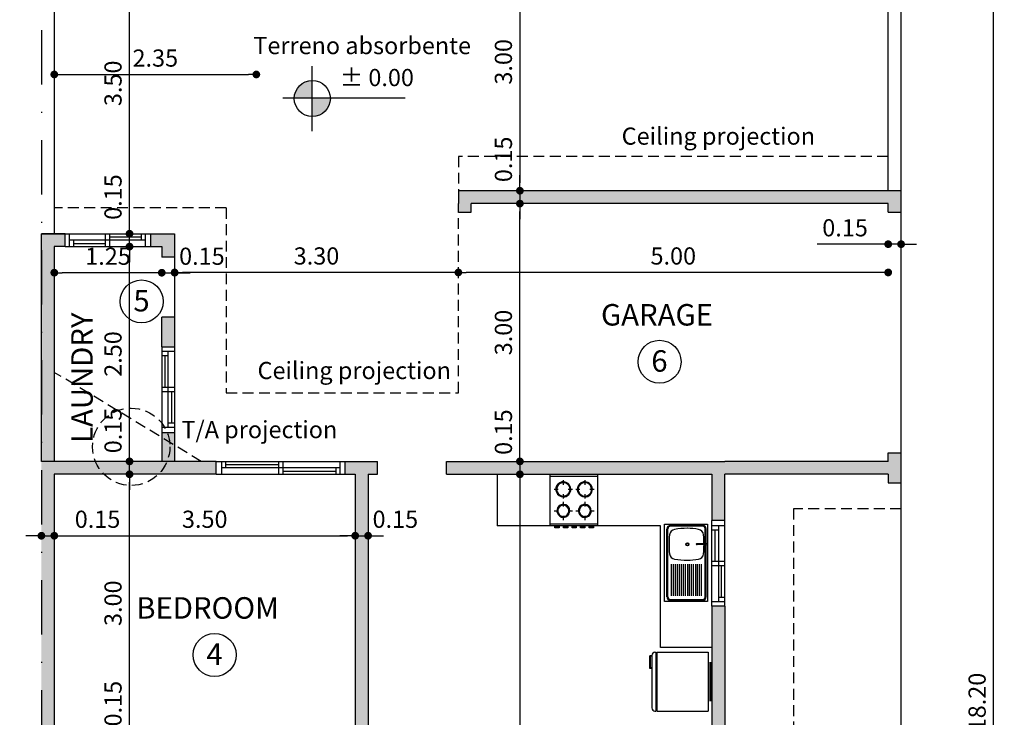
# Model space of a CAD drawing. Units: millimetres. Extents: x 0 to 1084, y 0 to 386.
# Drawn here: x 58 to 173, y 168 to 249 of the extents above; entities that cross this region are included whole.
import ezdxf

# ---------------------------------------------------------------- set-up
doc = ezdxf.new("R2010")
doc.units = ezdxf.units.MM
doc.linetypes.add('TRAZO_Y_PUNTO2', pattern=[12.7, 6.35, -3.175, 0, -3.175])
doc.linetypes.add('TRAZOS', pattern=[19.05, 12.7, -6.35])
doc.layers.get('0').update_dxf_attribs({"color": 8})
for name, color, linetype in [('a construir', 30, 'Continuous'), ('Cotas', 1, 'Continuous'), ('equipamiento', 1, 'Continuous'), ('Muros', 103, 'Continuous'), ('Textos', 7, 'Continuous'), ('Vanos', 11, 'Continuous')]:
    doc.layers.add(name, color=color, linetype=linetype)
doc.styles.add('MEDIDAS', font='micross.ttf', dxfattribs={"height": 2})
doc.styles.get("Standard").update_dxf_attribs({"font": 'arial.ttf'})
doc.dimstyles.new('cota 1-100', dxfattribs={"dimtxt": 2, "dimasz": 0.9, "dimexe": 1.25, "dimexo": 0.625, "dimtad": 1, "dimlfac": 0.1, "dimzin": 1, "dimdsep": 46, "dimtxsty": 'MEDIDAS', "dimblk": 'DOT', "dimcen": 2.5, "dimse1": 1, "dimse2": 1, "dimclrd": 256, "dimclrt": 140, "dimadec": 0, "dimazin": 0, "dimtfac": 1, "dimtmove": 0, "dimatfit": 3, "dimldrblk": 'DOT', "dimfxl": 1.25, "dimarcsym": 0})

# ---------------------------------------------------------------- blocks, each defined once
blk = doc.blocks.new('_Dot')
at = {"color": 0, "linetype": 'ByBlock', "lineweight": -2}
blk.add_line((-0.5, 0), (-1, 0), dxfattribs=at)
at = {"color": 0, "linetype": 'ByBlock', "const_width": 0.5}
blk.add_lwpolyline([(-0.25, 0, 1), (0.25, 0, 1)], format="xyb", close=True, dxfattribs=at)
blk = doc.blocks.new('*D91')
at = {"layer": 'Cotas', "color": 0, "lineweight": -2, "transparency": 16777216}
for p, q in [((161.51, 260.67), (172.89, 260.67)), ((161.51, 78.67), (172.89, 78.67))]:
    blk.add_line(p, q, dxfattribs=at)
at = {"layer": 'Cotas', "lineweight": -2, "transparency": 16777216}
blk.add_line((171.64, 80.47), (171.64, 258.87), dxfattribs=at)
at = {"layer": 'Defpoints', "color": 0, "transparency": 16777216}
for p in [(160.88, 260.67), (171.64, 260.67), (160.88, 78.67)]:
    blk.add_point(p, dxfattribs=at)
at = {"layer": 'Cotas', "lineweight": -2, "transparency": 16777216, "xscale": 1.8, "yscale": 1.8, "zscale": 1.8}
for p, rotation in [((171.64, 260.67), 90), ((171.64, 78.67), 270)]:
    blk.add_blockref('_Dot', p, dxfattribs=dict(at, rotation=rotation))
at = {"layer": 'Cotas', "color": 2, "transparency": 16777216, "insert": (169.98, 169.67), "char_height": 2, "attachment_point": 5, "rotation": 90, "style": 'MEDIDAS'}
blk.add_mtext('18.20', dxfattribs=at)
blk = doc.blocks.new('*D93')
at = {"layer": 'Cotas', "color": 0, "lineweight": -2, "transparency": 16777216}
for p, q in [((60.26, 260.67), (51.49, 260.67)), ((60.26, 48.67), (51.49, 48.67))]:
    blk.add_line(p, q, dxfattribs=at)
at = {"layer": 'Cotas', "lineweight": -2, "transparency": 16777216}
blk.add_line((52.74, 258.87), (52.74, 50.47), dxfattribs=at)
at = {"layer": 'Defpoints', "color": 0, "transparency": 16777216}
for p in [(60.88, 260.67), (52.74, 48.67), (60.88, 48.67)]:
    blk.add_point(p, dxfattribs=at)
at = {"layer": 'Cotas', "lineweight": -2, "transparency": 16777216, "xscale": 1.8, "yscale": 1.8, "zscale": 1.8}
for p, rotation in [((52.74, 260.67), 90), ((52.74, 48.67), 270)]:
    blk.add_blockref('_Dot', p, dxfattribs=dict(at, rotation=rotation))
at = {"layer": 'Cotas', "color": 2, "transparency": 16777216, "insert": (51.08, 154.67), "char_height": 2, "attachment_point": 5, "rotation": 90, "style": 'MEDIDAS'}
blk.add_mtext('21.20', dxfattribs=at)
blk = doc.blocks.new('*D100')
at = {"layer": 'Cotas', "lineweight": -2, "transparency": 16777216}
blk.add_line((63.28, 242.7), (84.98, 242.7), dxfattribs=at)
at = {"layer": 'Defpoints', "color": 0, "transparency": 16777216}
for p in [(62.38, 242.7), (85.88, 242.7), (85.88, 242.7)]:
    blk.add_point(p, dxfattribs=at)
at = {"layer": 'Cotas', "lineweight": -2, "transparency": 16777216, "xscale": 0.9, "yscale": 0.9, "zscale": 0.9, "rotation": 180}
blk.add_blockref('_Dot', (62.38, 242.7), dxfattribs=at)
at = {"layer": 'Cotas', "lineweight": -2, "transparency": 16777216, "xscale": 0.9, "yscale": 0.9, "zscale": 0.9}
blk.add_blockref('_Dot', (85.88, 242.7), dxfattribs=at)
at = {"layer": 'Cotas', "color": 140, "transparency": 16777216, "insert": (74.13, 244.35), "char_height": 2, "attachment_point": 5, "style": 'MEDIDAS'}
blk.add_mtext('2.35', dxfattribs=at)
blk = doc.blocks.new('*D49')
at = {"layer": 'Cotas', "lineweight": -2, "transparency": 16777216}
for p, q in [((59.98, 189.02), (59.08, 189.02)), ((60.88, 189.02), (62.38, 189.02)), ((63.28, 189.02), (70.63, 189.02))]:
    blk.add_line(p, q, dxfattribs=at)
at = {"layer": 'Defpoints', "color": 0, "transparency": 16777216}
for p in [(62.38, 189.02), (60.88, 172.7), (62.38, 172.7)]:
    blk.add_point(p, dxfattribs=at)
at = {"layer": 'Cotas', "lineweight": -2, "transparency": 16777216, "xscale": 0.9, "yscale": 0.9, "zscale": 0.9}
blk.add_blockref('_Dot', (60.88, 189.02), dxfattribs=at)
at = {"layer": 'Cotas', "lineweight": -2, "transparency": 16777216, "xscale": 0.9, "yscale": 0.9, "zscale": 0.9, "rotation": 180}
blk.add_blockref('_Dot', (62.38, 189.02), dxfattribs=at)
at = {"layer": 'Cotas', "color": 140, "transparency": 16777216, "insert": (67.41, 190.68), "char_height": 2, "attachment_point": 5, "style": 'MEDIDAS'}
blk.add_mtext('0.15', dxfattribs=at)
blk = doc.blocks.new('*D50')
at = {"layer": 'Cotas', "lineweight": -2, "transparency": 16777216}
blk.add_line((63.28, 189.02), (96.48, 189.02), dxfattribs=at)
at = {"layer": 'Defpoints', "color": 0, "transparency": 16777216}
for p in [(97.38, 189.02), (97.38, 189.02), (62.38, 172.7)]:
    blk.add_point(p, dxfattribs=at)
at = {"layer": 'Cotas', "lineweight": -2, "transparency": 16777216, "xscale": 0.9, "yscale": 0.9, "zscale": 0.9, "rotation": 180}
blk.add_blockref('_Dot', (62.38, 189.02), dxfattribs=at)
at = {"layer": 'Cotas', "lineweight": -2, "transparency": 16777216, "xscale": 0.9, "yscale": 0.9, "zscale": 0.9}
blk.add_blockref('_Dot', (97.38, 189.02), dxfattribs=at)
at = {"layer": 'Cotas', "color": 140, "transparency": 16777216, "insert": (79.88, 190.68), "char_height": 2, "attachment_point": 5, "style": 'MEDIDAS'}
blk.add_mtext('3.50', dxfattribs=at)
blk = doc.blocks.new('*D51')
at = {"layer": 'Cotas', "lineweight": -2, "transparency": 16777216}
for p, q in [((96.48, 189.02), (95.58, 189.02)), ((97.38, 189.02), (98.88, 189.02)), ((99.78, 189.02), (100.68, 189.02))]:
    blk.add_line(p, q, dxfattribs=at)
at = {"layer": 'Defpoints', "color": 0, "transparency": 16777216}
for p in [(97.38, 189.02), (98.88, 189.02), (98.88, 189.02)]:
    blk.add_point(p, dxfattribs=at)
at = {"layer": 'Cotas', "lineweight": -2, "transparency": 16777216, "xscale": 0.9, "yscale": 0.9, "zscale": 0.9}
blk.add_blockref('_Dot', (97.38, 189.02), dxfattribs=at)
at = {"layer": 'Cotas', "lineweight": -2, "transparency": 16777216, "xscale": 0.9, "yscale": 0.9, "zscale": 0.9, "rotation": 180}
blk.add_blockref('_Dot', (98.88, 189.02), dxfattribs=at)
at = {"layer": 'Cotas', "color": 140, "transparency": 16777216, "insert": (102.05, 190.68), "char_height": 2, "attachment_point": 5, "style": 'MEDIDAS'}
blk.add_mtext('0.15', dxfattribs=at)
blk = doc.blocks.new('*D52')
at = {"layer": 'Cotas', "lineweight": -2, "transparency": 16777216}
blk.add_line((116.54, 258.27), (116.54, 230.07), dxfattribs=at)
at = {"layer": 'Defpoints', "color": 0, "transparency": 16777216}
for p in [(113.52, 259.17), (116.54, 229.17), (116.54, 229.17)]:
    blk.add_point(p, dxfattribs=at)
at = {"layer": 'Cotas', "lineweight": -2, "transparency": 16777216, "xscale": 0.9, "yscale": 0.9, "zscale": 0.9}
for p, rotation in [((116.54, 259.17), 90), ((116.54, 229.17), 270)]:
    blk.add_blockref('_Dot', p, dxfattribs=dict(at, rotation=rotation))
at = {"layer": 'Cotas', "color": 140, "transparency": 16777216, "insert": (114.88, 244.17), "char_height": 2, "attachment_point": 5, "rotation": 90, "style": 'MEDIDAS'}
blk.add_mtext('3.00', dxfattribs=at)
blk = doc.blocks.new('*D53')
at = {"layer": 'Cotas', "lineweight": -2, "transparency": 16777216}
for p, q in [((116.54, 230.07), (116.54, 230.97)), ((116.54, 229.17), (116.54, 227.67)), ((116.54, 226.77), (116.54, 225.87))]:
    blk.add_line(p, q, dxfattribs=at)
at = {"layer": 'Defpoints', "color": 0, "transparency": 16777216}
for p in [(116.54, 229.17), (116.54, 227.67), (116.54, 227.67)]:
    blk.add_point(p, dxfattribs=at)
at = {"layer": 'Cotas', "lineweight": -2, "transparency": 16777216, "xscale": 0.9, "yscale": 0.9, "zscale": 0.9}
for p, rotation in [((116.54, 229.17), 270), ((116.54, 227.67), 90)]:
    blk.add_blockref('_Dot', p, dxfattribs=dict(at, rotation=rotation))
at = {"layer": 'Cotas', "color": 140, "transparency": 16777216, "insert": (114.88, 232.82), "char_height": 2, "attachment_point": 5, "rotation": 90, "style": 'MEDIDAS'}
blk.add_mtext('0.15', dxfattribs=at)
blk = doc.blocks.new('*D54')
at = {"layer": 'Cotas', "lineweight": -2, "transparency": 16777216}
for p, q in [((116.54, 198.57), (116.54, 199.47)), ((116.54, 197.67), (116.54, 196.17)), ((116.54, 195.27), (116.54, 194.37))]:
    blk.add_line(p, q, dxfattribs=at)
at = {"layer": 'Defpoints', "color": 0, "transparency": 16777216}
for p in [(116.54, 197.67), (116.54, 196.17), (116.54, 196.17)]:
    blk.add_point(p, dxfattribs=at)
at = {"layer": 'Cotas', "lineweight": -2, "transparency": 16777216, "xscale": 0.9, "yscale": 0.9, "zscale": 0.9}
for p, rotation in [((116.54, 197.67), 270), ((116.54, 196.17), 90)]:
    blk.add_blockref('_Dot', p, dxfattribs=dict(at, rotation=rotation))
at = {"layer": 'Cotas', "color": 140, "transparency": 16777216, "insert": (114.88, 201.08), "char_height": 2, "attachment_point": 5, "rotation": 90, "style": 'MEDIDAS'}
blk.add_mtext('0.15', dxfattribs=at)
blk = doc.blocks.new('*D55')
at = {"layer": 'Cotas', "lineweight": -2, "transparency": 16777216}
blk.add_line((116.54, 195.27), (116.54, 114.07), dxfattribs=at)
at = {"layer": 'Defpoints', "color": 0, "transparency": 16777216}
for p in [(116.54, 196.17), (116.54, 113.17), (116.54, 113.17)]:
    blk.add_point(p, dxfattribs=at)
at = {"layer": 'Cotas', "lineweight": -2, "transparency": 16777216, "xscale": 0.9, "yscale": 0.9, "zscale": 0.9}
for p, rotation in [((116.54, 196.17), 90), ((116.54, 113.17), 270)]:
    blk.add_blockref('_Dot', p, dxfattribs=dict(at, rotation=rotation))
at = {"layer": 'Cotas', "color": 140, "transparency": 16777216, "insert": (114.88, 154.67), "char_height": 2, "attachment_point": 5, "rotation": 90, "style": 'MEDIDAS'}
blk.add_mtext('8.30', dxfattribs=at)
blk = doc.blocks.new('*D62')
at = {"layer": 'Cotas', "lineweight": -2, "transparency": 16777216}
for p, q in [((71.13, 167.07), (71.13, 167.97)), ((71.13, 164.67), (71.13, 166.17)), ((71.13, 163.77), (71.13, 162.87))]:
    blk.add_line(p, q, dxfattribs=at)
at = {"layer": 'Defpoints', "color": 0, "transparency": 16777216}
for p in [(71.13, 166.17), (71.13, 166.17), (71.13, 164.67)]:
    blk.add_point(p, dxfattribs=at)
at = {"layer": 'Cotas', "lineweight": -2, "transparency": 16777216, "xscale": 0.9, "yscale": 0.9, "zscale": 0.9}
for p, rotation in [((71.13, 166.17), 270), ((71.13, 164.67), 90)]:
    blk.add_blockref('_Dot', p, dxfattribs=dict(at, rotation=rotation))
at = {"layer": 'Cotas', "color": 140, "transparency": 16777216, "insert": (69.47, 169.48), "char_height": 2, "attachment_point": 5, "rotation": 90, "style": 'MEDIDAS'}
blk.add_mtext('0.15', dxfattribs=at)
blk = doc.blocks.new('*D106')
at = {"layer": 'Cotas', "lineweight": -2, "transparency": 16777216}
for p, q in [((158.48, 222.95), (151.13, 222.95)), ((160.88, 222.95), (159.38, 222.95)), ((161.78, 222.95), (162.68, 222.95))]:
    blk.add_line(p, q, dxfattribs=at)
at = {"layer": 'Defpoints', "color": 0, "transparency": 16777216}
for p in [(159.38, 226.67), (160.88, 226.67), (159.38, 222.95)]:
    blk.add_point(p, dxfattribs=at)
at = {"layer": 'Cotas', "lineweight": -2, "transparency": 16777216, "xscale": 0.9, "yscale": 0.9, "zscale": 0.9}
blk.add_blockref('_Dot', (159.38, 222.95), dxfattribs=at)
at = {"layer": 'Cotas', "lineweight": -2, "transparency": 16777216, "xscale": 0.9, "yscale": 0.9, "zscale": 0.9, "rotation": 180}
blk.add_blockref('_Dot', (160.88, 222.95), dxfattribs=at)
at = {"layer": 'Cotas', "color": 140, "transparency": 16777216, "insert": (154.36, 224.6), "char_height": 2, "attachment_point": 5, "style": 'MEDIDAS'}
blk.add_mtext('0.15', dxfattribs=at)
blk = doc.blocks.new('*D63')
at = {"layer": 'Cotas', "lineweight": -2, "transparency": 16777216}
blk.add_line((158.48, 219.66), (110.28, 219.66), dxfattribs=at)
at = {"layer": 'Defpoints', "color": 0, "transparency": 16777216}
for p in [(109.38, 219.66), (109.38, 219.66), (159.38, 219.66)]:
    blk.add_point(p, dxfattribs=at)
at = {"layer": 'Cotas', "lineweight": -2, "transparency": 16777216, "xscale": 0.9, "yscale": 0.9, "zscale": 0.9, "rotation": 180}
blk.add_blockref('_Dot', (109.38, 219.66), dxfattribs=at)
at = {"layer": 'Cotas', "lineweight": -2, "transparency": 16777216, "xscale": 0.9, "yscale": 0.9, "zscale": 0.9}
blk.add_blockref('_Dot', (159.38, 219.66), dxfattribs=at)
at = {"layer": 'Cotas', "color": 140, "transparency": 16777216, "insert": (134.38, 221.32), "char_height": 2, "attachment_point": 5, "style": 'MEDIDAS'}
blk.add_mtext('5.00', dxfattribs=at)
blk = doc.blocks.new('*D64')
at = {"layer": 'Cotas', "lineweight": -2, "transparency": 16777216}
blk.add_line((108.48, 219.66), (77.28, 219.66), dxfattribs=at)
at = {"layer": 'Defpoints', "color": 0, "transparency": 16777216}
for p in [(76.38, 219.66), (76.38, 219.66), (109.38, 219.66)]:
    blk.add_point(p, dxfattribs=at)
at = {"layer": 'Cotas', "lineweight": -2, "transparency": 16777216, "xscale": 0.9, "yscale": 0.9, "zscale": 0.9, "rotation": 180}
blk.add_blockref('_Dot', (76.38, 219.66), dxfattribs=at)
at = {"layer": 'Cotas', "lineweight": -2, "transparency": 16777216, "xscale": 0.9, "yscale": 0.9, "zscale": 0.9}
blk.add_blockref('_Dot', (109.38, 219.66), dxfattribs=at)
at = {"layer": 'Cotas', "color": 140, "transparency": 16777216, "insert": (92.88, 221.32), "char_height": 2, "attachment_point": 5, "style": 'MEDIDAS'}
blk.add_mtext('3.30', dxfattribs=at)
blk = doc.blocks.new('A$C7AE8316D')
for p, q in [((2.21, 4.83), (0.53, 4.83)), ((2.21, 4.73), (0.53, 4.73)), ((2.27, 4.72), (2.27, 3.74)), ((2.37, 4.72), (2.37, 3.74)), ((8.47, 4.73), (2.43, 4.73)), ((8.47, 4.83), (2.44, 4.83)), ((0.14, 4.44), (0.14, 0.66)), ((0.24, 4.44), (0.24, 0.66)), ((4.64, 4.26), (8.34, 4.26)), ((4.64, 4.03), (8.34, 4.03)), ((4.64, 3.8), (8.34, 3.8)), ((4.64, 3.57), (8.34, 3.57)), ((8.76, 0.66), (8.76, 4.44)), ((8.86, 0.66), (8.86, 4.44)), ((4.64, 3.33), (8.34, 3.33)), ((4.64, 3.1), (8.34, 3.1)), ((4.64, 2.87), (8.34, 2.87)), ((4.64, 2.64), (8.34, 2.64)), ((4.64, 2.4), (8.34, 2.4)), ((4.64, 2.17), (8.34, 2.17)), ((4.64, 1.94), (8.34, 1.94)), ((4.64, 1.7), (8.34, 1.7)), ((4.64, 1.47), (8.34, 1.47)), ((4.64, 1.24), (8.34, 1.24)), ((8.47, 0.37), (0.53, 0.37)), ((8.47, 0.27), (0.53, 0.27)), ((4.64, 1.01), (8.34, 1.01)), ((4.64, 0.77), (8.34, 0.77))]:
    blk.add_line(p, q)
blk.add_lwpolyline([(0, 0), (0, 5), (9, 5), (9, 0)], close=True)
for radius in [0.183, 0.133]:
    blk.add_circle((2.34, 2.64), radius)
for centre, radius, start, end in [((0.53, 4.44), 0.386, 90, 180), ((0.53, 4.44), 0.29, 90, 180), ((2.34, -6.22), 10.8, 89.999, 95.9178), ((2.32, 4.78), 0.123, 294.1221, 245.824), ((2.32, 4.78), 0.0819, 307.8172, 232.1289), ((2.34, -6.22), 10.8, 84.0822, 90.001), ((8.47, 4.44), 0.386, 360, 90), ((8.47, 4.44), 0.29, 360, 90), ((7.72, 2.64), 7.24, 169.6188, 180), ((1.31, 3.81), 0.724, 97.23, 169.6188), ((2.32, 3.74), 0.0589, 148.6254, 31.3207), ((2.32, 3.74), 0.0503, 179.9731, 359.9731), ((3.36, 3.81), 0.724, 10.3812, 82.77), ((-3.05, 2.64), 7.24, 360, 10.3812), ((9.76, 2.63), 9.28, 179.9979, 189.1671), ((-5.09, 2.63), 9.28, 350.8329, 0.0021), ((1.31, 1.29), 0.724, 190.3812, 262.77), ((3.36, 1.29), 0.724, 277.23, 349.6188), ((0.53, 0.66), 0.386, 180, 270), ((0.53, 0.66), 0.29, 180, 270), ((2.34, 11.31), 10.8, 264.0822, 270.001), ((2.34, 11.31), 10.8, 269.999, 275.9178), ((8.47, 0.66), 0.29, 270, 360), ((8.47, 0.66), 0.386, 270, 360)]:
    blk.add_arc(centre, radius, start, end)
blk = doc.blocks.new('COC-1H')
for p, q in [((0.425, -0.183), (-0.125, -0.183)), ((0.026, -0.225), (0.026, -0.281)), ((0.276, -0.225), (0.276, -0.281)), ((-0.078, -0.331), (-0.033, -0.331)), ((0.085, -0.331), (0.134, -0.331)), ((0.172, -0.331), (0.217, -0.331)), ((0.335, -0.331), (0.384, -0.331)), ((0.026, -0.389), (0.026, -0.441)), ((0.276, -0.389), (0.276, -0.441)), ((0.026, -0.477), (0.026, -0.533)), ((0.276, -0.477), (0.276, -0.533)), ((-0.078, -0.583), (-0.033, -0.583)), ((0.026, -0.64), (0.026, -0.692)), ((0.085, -0.583), (0.134, -0.583)), ((0.172, -0.583), (0.217, -0.583)), ((0.276, -0.64), (0.276, -0.692)), ((0.335, -0.583), (0.384, -0.583)), ((-0.125, -0.733), (0.425, -0.733))]:
    blk.add_line(p, q)
for points in [[(-0.122, -0.758, -0.414214), (-0.125, -0.755), (-0.125, -0.733), (-0.125, -0.173), (-0.125, -0.158), (0.425, -0.158), (0.425, -0.758)], [(0.027, -0.421, 0.414214), (0.115, -0.333, 2.414214)], [(0.277, -0.421, 0.414214), (0.365, -0.333, 2.414214)], [(0.027, -0.658, 0.414214), (0.102, -0.583, 2.414214)], [(0.277, -0.658, 0.414214), (0.352, -0.583, 2.414214)]]:
    blk.add_lwpolyline(points, format="xyb", close=True)
for points in [[(0.027, -0.411, 0.414214), (0.105, -0.333, 2.414214), (0.027, -0.411, 2.414214)], [(0.277, -0.411, 0.414214), (0.355, -0.333, 2.414214), (0.277, -0.411, 2.414214)], [(0.027, -0.648, 0.414214), (0.092, -0.583, 2.414214), (0.027, -0.648, 2.414214)], [(0.277, -0.648, 0.414214), (0.342, -0.583, 2.414214), (0.277, -0.648, 2.414214)]]:
    blk.add_lwpolyline(points, format="xyb")
for points in [[(-0.072, -0.761), (-0.022, -0.761), (-0.022, -0.781), (-0.072, -0.781)], [(0.028, -0.761), (0.078, -0.761), (0.078, -0.781), (0.028, -0.781)], [(0.128, -0.761), (0.178, -0.761), (0.178, -0.781), (0.128, -0.781)], [(0.228, -0.761), (0.278, -0.761), (0.278, -0.781), (0.228, -0.781)], [(0.328, -0.761), (0.378, -0.761), (0.378, -0.781), (0.328, -0.781)]]:
    blk.add_lwpolyline(points, close=True)
blk = doc.blocks.new('A$C48F92C84')
at = {"linetype": 'Continuous', "rotation": 90}
blk.add_blockref('COC-1H', (-0.158, 0.125), dxfattribs=at)
blk = doc.blocks.new('A$C04C93228')
at = {"xscale": 10, "yscale": 10, "zscale": 10}
blk.add_blockref('A$C48F92C84', (0, 0), dxfattribs=at)
blk = doc.blocks.new('A$C07B46E8E')
for p, q in [((1.14, 7.09), (5.67, 7.09)), ((1.14, 6.98), (5.67, 6.98)), ((0, 0.82), (0, 6.79)), ((0, 6.79), (6.83, 6.79)), ((6.83, 0.82), (6.83, 6.79)), ((0, 0.82), (6.83, 0.82)), ((0, 0.7), (6.83, 0.7)), ((0, 0.61), (0, 0.7)), ((0.07, 0.7), (0.07, 0.82)), ((0.36, 0.25), (6.47, 0.25)), ((0.39, 0.25), (0.39, 0)), ((0.46, 0.25), (0.46, 0.07)), ((0.46, 0.07), (1.81, 0.07)), ((1.81, 0.25), (1.81, 0.07)), ((1.87, 0.25), (1.87, 0)), ((6.76, 0.7), (6.76, 0.82)), ((6.83, 0.61), (6.83, 0.7)), ((1.87, 0), (0.39, 0))]:
    blk.add_line(p, q)
for centre, start, end in [((0.36, 0.61), 180, 270), ((6.47, 0.61), 270, 0)]:
    blk.add_arc(centre, 0.359, start, end)
blk = doc.blocks.new('NIVEL 1')
at = {"layer": 'Cotas', "ltscale": 0.07}
blk.add_hatch(color=2, dxfattribs=at).paths.add_polyline_path([(0, 2.04, 0.406112), (-2.1, 0), (0, 0)])
at = {"layer": 'Cotas', "linetype": 'Continuous', "ltscale": 0.3}
blk.add_hatch(color=2, dxfattribs=at).paths.add_polyline_path([(0, 0), (0, -2.16, 0.414214), (2.1, -0.06, 0.006935), (2.1, 0)])
at = {"layer": 'Cotas', "color": 1, "ltscale": 0.07}
for p, q in [((0, -3.86), (0, 3.69)), ((-3.41, 0), (10.79, 0))]:
    blk.add_line(p, q, dxfattribs=at)
blk.add_circle((0, -0.06), 2.1, dxfattribs=at)
at = {"layer": 'Cotas', "color": 4, "ltscale": 0.07, "char_height": 2, "attachment_point": 1, "style": 'MEDIDAS'}
for s, insert, width in [('Terreno absorbente', (-6.86, 7.1), 44.0131), ('± 0.00', (3.18, 3.38), 16.1434)]:
    blk.add_mtext(s, dxfattribs=dict(at, insert=insert, width=width))
blk = doc.blocks.new('*D65')
at = {"layer": 'Cotas', "lineweight": -2, "transparency": 16777216}
blk.add_line((73.98, 219.63), (63.28, 219.63), dxfattribs=at)
at = {"layer": 'Defpoints', "color": 0, "transparency": 16777216}
for p in [(62.38, 220.76), (74.88, 220.76), (62.38, 219.63)]:
    blk.add_point(p, dxfattribs=at)
at = {"layer": 'Cotas', "lineweight": -2, "transparency": 16777216, "xscale": 0.9, "yscale": 0.9, "zscale": 0.9, "rotation": 180}
blk.add_blockref('_Dot', (62.38, 219.63), dxfattribs=at)
at = {"layer": 'Cotas', "lineweight": -2, "transparency": 16777216, "xscale": 0.9, "yscale": 0.9, "zscale": 0.9}
blk.add_blockref('_Dot', (74.88, 219.63), dxfattribs=at)
at = {"layer": 'Cotas', "color": 140, "transparency": 16777216, "insert": (68.63, 221.29), "char_height": 2, "attachment_point": 5, "style": 'MEDIDAS'}
blk.add_mtext('1.25', dxfattribs=at)
blk = doc.blocks.new('*D66')
at = {"layer": 'Cotas', "lineweight": -2, "transparency": 16777216}
for p, q in [((73.98, 219.63), (73.08, 219.63)), ((74.88, 219.63), (76.38, 219.63)), ((77.28, 219.63), (78.18, 219.63))]:
    blk.add_line(p, q, dxfattribs=at)
at = {"layer": 'Defpoints', "color": 0, "transparency": 16777216}
for p in [(74.88, 219.63), (76.38, 219.63), (76.38, 219.63)]:
    blk.add_point(p, dxfattribs=at)
at = {"layer": 'Cotas', "lineweight": -2, "transparency": 16777216, "xscale": 0.9, "yscale": 0.9, "zscale": 0.9}
blk.add_blockref('_Dot', (74.88, 219.63), dxfattribs=at)
at = {"layer": 'Cotas', "lineweight": -2, "transparency": 16777216, "xscale": 0.9, "yscale": 0.9, "zscale": 0.9, "rotation": 180}
blk.add_blockref('_Dot', (76.38, 219.63), dxfattribs=at)
at = {"layer": 'Cotas', "color": 140, "transparency": 16777216, "insert": (79.55, 221.29), "char_height": 2, "attachment_point": 5, "style": 'MEDIDAS'}
blk.add_mtext('0.15', dxfattribs=at)
blk = doc.blocks.new('*D107')
at = {"layer": 'Cotas', "lineweight": -2, "transparency": 16777216}
blk.add_line((71.13, 167.07), (71.13, 195.27), dxfattribs=at)
at = {"layer": 'Defpoints', "color": 0, "transparency": 16777216}
for p in [(71.13, 196.17), (71.13, 196.17), (71.13, 166.17)]:
    blk.add_point(p, dxfattribs=at)
at = {"layer": 'Cotas', "lineweight": -2, "transparency": 16777216, "xscale": 0.9, "yscale": 0.9, "zscale": 0.9}
for p, rotation in [((71.13, 196.17), 90), ((71.13, 166.17), 270)]:
    blk.add_blockref('_Dot', p, dxfattribs=dict(at, rotation=rotation))
at = {"layer": 'Cotas', "color": 140, "transparency": 16777216, "insert": (69.47, 181.17), "char_height": 2, "attachment_point": 5, "rotation": 90, "style": 'MEDIDAS'}
blk.add_mtext('3.00', dxfattribs=at)
blk = doc.blocks.new('*D108')
at = {"layer": 'Cotas', "lineweight": -2, "transparency": 16777216}
for p, q in [((71.13, 198.57), (71.13, 199.47)), ((71.13, 196.17), (71.13, 197.67)), ((71.13, 195.27), (71.13, 194.37))]:
    blk.add_line(p, q, dxfattribs=at)
at = {"layer": 'Defpoints', "color": 0, "transparency": 16777216}
for p in [(71.13, 197.67), (71.13, 197.67), (71.13, 196.17)]:
    blk.add_point(p, dxfattribs=at)
at = {"layer": 'Cotas', "lineweight": -2, "transparency": 16777216, "xscale": 0.9, "yscale": 0.9, "zscale": 0.9}
for p, rotation in [((71.13, 197.67), 270), ((71.13, 196.17), 90)]:
    blk.add_blockref('_Dot', p, dxfattribs=dict(at, rotation=rotation))
at = {"layer": 'Cotas', "color": 140, "transparency": 16777216, "insert": (69.47, 201.27), "char_height": 2, "attachment_point": 5, "rotation": 90, "style": 'MEDIDAS'}
blk.add_mtext('0.15', dxfattribs=at)
blk = doc.blocks.new('*D109')
at = {"layer": 'Cotas', "lineweight": -2, "transparency": 16777216}
blk.add_line((71.13, 198.57), (71.13, 221.77), dxfattribs=at)
at = {"layer": 'Defpoints', "color": 0, "transparency": 16777216}
for p in [(71.13, 222.67), (71.13, 222.67), (71.13, 197.67)]:
    blk.add_point(p, dxfattribs=at)
at = {"layer": 'Cotas', "lineweight": -2, "transparency": 16777216, "xscale": 0.9, "yscale": 0.9, "zscale": 0.9}
for p, rotation in [((71.13, 222.67), 90), ((71.13, 197.67), 270)]:
    blk.add_blockref('_Dot', p, dxfattribs=dict(at, rotation=rotation))
at = {"layer": 'Cotas', "color": 140, "transparency": 16777216, "insert": (69.47, 210.17), "char_height": 2, "attachment_point": 5, "rotation": 90, "style": 'MEDIDAS'}
blk.add_mtext('2.50', dxfattribs=at)
blk = doc.blocks.new('*D110')
at = {"layer": 'Cotas', "lineweight": -2, "transparency": 16777216}
for p, q in [((71.13, 225.07), (71.13, 225.97)), ((71.13, 222.67), (71.13, 224.17)), ((71.13, 221.77), (71.13, 220.87))]:
    blk.add_line(p, q, dxfattribs=at)
at = {"layer": 'Defpoints', "color": 0, "transparency": 16777216}
for p in [(71.13, 224.17), (71.13, 224.17), (71.13, 222.67)]:
    blk.add_point(p, dxfattribs=at)
at = {"layer": 'Cotas', "lineweight": -2, "transparency": 16777216, "xscale": 0.9, "yscale": 0.9, "zscale": 0.9}
for p, rotation in [((71.13, 224.17), 270), ((71.13, 222.67), 90)]:
    blk.add_blockref('_Dot', p, dxfattribs=dict(at, rotation=rotation))
at = {"layer": 'Cotas', "color": 140, "transparency": 16777216, "insert": (69.47, 228.43), "char_height": 2, "attachment_point": 5, "rotation": 90, "style": 'MEDIDAS'}
blk.add_mtext('0.15', dxfattribs=at)
blk = doc.blocks.new('*D111')
at = {"layer": 'Cotas', "lineweight": -2, "transparency": 16777216}
blk.add_line((71.13, 225.07), (71.13, 258.27), dxfattribs=at)
at = {"layer": 'Defpoints', "color": 0, "transparency": 16777216}
for p in [(71.13, 259.17), (71.13, 259.17), (71.13, 224.17)]:
    blk.add_point(p, dxfattribs=at)
at = {"layer": 'Cotas', "lineweight": -2, "transparency": 16777216, "xscale": 0.9, "yscale": 0.9, "zscale": 0.9}
for p, rotation in [((71.13, 259.17), 90), ((71.13, 224.17), 270)]:
    blk.add_blockref('_Dot', p, dxfattribs=dict(at, rotation=rotation))
at = {"layer": 'Cotas', "color": 140, "transparency": 16777216, "insert": (69.47, 241.67), "char_height": 2, "attachment_point": 5, "rotation": 90, "style": 'MEDIDAS'}
blk.add_mtext('3.50', dxfattribs=at)
blk = doc.blocks.new('Nº DE LOCAL 1')
at = {"layer": 'Cotas', "color": 1, "linetype": 'Continuous', "ltscale": 0.3}
blk.add_circle((0, 0), 2.5, dxfattribs=at)
at = {"layer": 'Cotas', "color": 4}
blk.add_attdef('0', (-0.96, -1.16), '', height=2.5, dxfattribs=at)
blk = doc.blocks.new('*D89')
at = {"layer": 'Cotas', "lineweight": -2, "transparency": 16777216}
blk.add_line((116.54, 198.57), (116.54, 226.77), dxfattribs=at)
at = {"layer": 'Defpoints', "color": 0, "transparency": 16777216}
for p in [(116.54, 227.67), (116.54, 227.67), (116.54, 197.67)]:
    blk.add_point(p, dxfattribs=at)
at = {"layer": 'Cotas', "lineweight": -2, "transparency": 16777216, "xscale": 0.9, "yscale": 0.9, "zscale": 0.9}
for p, rotation in [((116.54, 227.67), 90), ((116.54, 197.67), 270)]:
    blk.add_blockref('_Dot', p, dxfattribs=dict(at, rotation=rotation))
at = {"layer": 'Cotas', "color": 140, "transparency": 16777216, "insert": (114.88, 212.67), "char_height": 2, "attachment_point": 5, "rotation": 90, "style": 'MEDIDAS'}
blk.add_mtext('3.00', dxfattribs=at)

msp = doc.modelspace()

# ---------------------------------------------------------------- hatches: boundary and pattern name
at = {"layer": 'a construir'}
for points in [[(160.881, 229.168), (109.381, 229.168), (109.381, 227.668), (159.381, 227.668), (159.381, 226.668), (160.881, 226.668)], [(110.881, 227.668), (109.381, 227.668), (109.381, 226.668), (110.881, 226.668)], [(107.988, 197.668), (107.988, 196.168), (138.881, 196.168), (138.881, 190.786), (140.381, 190.786), (140.381, 196.168), (159.381, 196.168), (159.381, 195.168), (160.881, 195.168), (160.881, 198.668), (159.381, 198.668), (159.381, 197.668), (140.381, 197.668)]]:
    msp.add_hatch(color=30, dxfattribs=at).paths.add_polyline_path(points)
h = msp.add_hatch(color=30, dxfattribs=at)
h.paths.add_polyline_path([(62.381, 130.811), (60.881, 130.811), (60.881, 96.668), (62.381, 96.668)])
h.paths.add_polyline_path([(62.381, 222.668), (63.657, 222.668), (63.657, 224.168), (60.881, 224.168), (60.881, 130.811), (62.381, 130.811)])
h = msp.add_hatch(color=30, dxfattribs=at)
h.paths.add_polyline_path([(76.381, 224.168), (73.605, 224.168), (73.605, 222.668), (74.881, 222.668), (74.881, 221.449), (76.381, 221.449)])
h.paths.add_polyline_path([(63.657, 224.168), (62.381, 224.168), (62.381, 222.668), (63.657, 222.668)])
h.paths.add_polyline_path([(81.212, 197.668), (76.381, 197.668), (76.381, 199.531), (75.793, 199.888, -0.0288894), (75.823, 199.369, -0.2005081), (74.486, 196.168), (81.212, 196.168)])
h.paths.add_polyline_path([(75.823, 199.369, 0.0288894), (75.793, 199.888), (74.881, 200.442), (74.881, 197.668), (67.157, 197.668, 0.1012925), (68.161, 196.168), (74.486, 196.168, 0.2005081)])
h.paths.add_polyline_path([(67.157, 197.668), (62.381, 197.668), (62.381, 196.168), (68.161, 196.168, -0.1012925)])
h.paths.add_polyline_path([(75.5, 201.043), (74.881, 201.043), (74.881, 200.442), (75.793, 199.888, 0.0664913)])
h.paths.add_polyline_path([(76.381, 201.043), (75.5, 201.043, -0.0664913), (75.793, 199.888), (76.381, 199.531)])
h.paths.add_polyline_path([(76.381, 214.449), (74.881, 214.449), (74.881, 210.991), (76.381, 210.991)])
h.paths.add_polyline_path([(99.988, 197.668), (96.212, 197.668), (96.212, 196.168), (97.381, 196.168), (97.381, 166.168), (96.47, 166.168), (96.47, 164.668), (97.381, 164.668), (97.381, 160.168), (98.881, 160.168), (98.881, 196.168), (99.988, 196.168)])
h.paths.add_polyline_path([(88.47, 166.168), (62.381, 166.168), (62.381, 164.668), (85.881, 164.668), (85.881, 155.668), (87.381, 155.668), (87.381, 164.668), (88.47, 164.668)])
h.paths.add_polyline_path([(88.47, 139.668), (87.381, 139.668), (87.381, 148.668), (85.881, 148.668), (85.881, 139.668), (62.381, 139.668), (62.381, 138.168), (88.47, 138.168)])
h.paths.add_polyline_path([(98.881, 144.168), (97.381, 144.168), (97.381, 139.668), (96.47, 139.668), (96.47, 138.168), (97.381, 138.168), (97.381, 98.168), (88.131, 98.168), (88.131, 96.668), (98.881, 96.668), (98.881, 111.668), (99.988, 111.668), (99.988, 113.168), (98.881, 113.168)])
h.paths.add_polyline_path([(117.461, 113.168), (107.988, 113.168), (107.988, 111.668), (117.461, 111.668)])
h.paths.add_polyline_path([(140.381, 124.88), (138.881, 124.88), (138.881, 113.168), (132.461, 113.168), (132.461, 111.668), (140.381, 111.668)])
h.paths.add_polyline_path([(73.131, 98.168), (62.381, 98.168), (62.381, 96.668), (73.131, 96.668)])
h.paths.add_polyline_path([(140.381, 180.838), (138.881, 180.838), (138.881, 164.568), (140.381, 164.568)])
h.paths.add_polyline_path([(140.381, 149.568), (138.881, 149.568), (138.881, 139.88), (140.381, 139.88)])

# ---------------------------------------------------------------- linework, layer by layer
at = {"layer": 'Defpoints', "color": 5}
msp.add_lwpolyline([(60.881, 224.168), (76.381, 224.168), (76.381, 197.668), (60.881, 197.668), (60.881, 224.168)], dxfattribs=at)
at = {"layer": 'equipamiento', "color": 2}
for p, q in [((113.881, 196.168), (113.881, 190.168)), ((132.881, 190.168), (113.881, 190.168)), ((132.881, 175.996), (132.881, 190.168)), ((138.881, 175.996), (132.881, 175.996))]:
    msp.add_line(p, q, dxfattribs=at)
at = {"layer": 'Muros', "color": 7, "linetype": 'TRAZO_Y_PUNTO2'}
msp.add_line((60.881, 260.668), (60.881, 48.668), dxfattribs=at)
at = {"layer": 'Muros', "color": 7}
msp.add_line((160.881, 78.668), (160.881, 260.668), dxfattribs=at)
at = {"layer": 'Muros'}
for p, q in [((62.381, 259.168), (62.381, 224.168)), ((159.381, 229.168), (159.381, 259.168)), ((160.881, 229.168), (109.381, 229.168)), ((109.381, 229.168), (109.381, 227.668)), ((109.381, 226.668), (109.381, 227.668)), ((159.381, 227.668), (110.881, 227.668)), ((110.881, 226.668), (110.881, 227.668)), ((159.381, 226.668), (159.381, 227.668)), ((109.381, 226.668), (110.881, 226.668)), ((159.381, 226.668), (160.881, 226.668)), ((63.657, 224.168), (60.881, 224.168)), ((63.657, 222.668), (63.657, 224.168)), ((73.605, 224.168), (76.381, 224.168)), ((73.605, 222.668), (73.605, 224.168)), ((76.381, 224.168), (76.381, 221.449)), ((62.381, 222.668), (62.381, 197.668)), ((63.657, 222.668), (62.381, 222.668)), ((73.605, 222.668), (74.881, 222.668)), ((74.881, 222.668), (74.881, 221.449)), ((76.381, 221.449), (74.881, 221.449)), ((76.381, 214.449), (74.881, 214.449)), ((74.881, 210.991), (74.881, 214.449)), ((76.381, 214.449), (76.381, 210.991)), ((74.881, 210.991), (76.381, 210.991)), ((74.881, 201.043), (74.881, 197.668)), ((74.881, 201.043), (76.381, 201.043)), ((76.381, 201.043), (76.381, 197.668)), ((159.381, 197.668), (159.381, 198.668)), ((159.381, 198.668), (160.881, 198.668)), ((74.881, 197.668), (62.381, 197.668)), ((81.212, 197.668), (76.381, 197.668)), ((81.212, 196.168), (81.212, 197.668)), ((96.212, 197.668), (99.988, 197.668)), ((96.212, 196.168), (96.212, 197.668)), ((99.988, 196.168), (99.988, 197.668)), ((107.988, 197.668), (140.381, 197.668)), ((107.988, 196.168), (107.988, 197.668)), ((159.381, 197.668), (140.381, 197.668)), ((62.381, 196.168), (62.381, 166.168)), ((81.212, 196.168), (62.381, 196.168)), ((96.212, 196.168), (97.381, 196.168)), ((97.381, 196.168), (97.381, 166.168)), ((98.881, 196.168), (99.988, 196.168)), ((98.881, 196.168), (98.881, 160.168)), ((107.988, 196.168), (138.881, 196.168)), ((138.881, 196.168), (138.881, 190.786)), ((159.381, 196.168), (140.381, 196.168)), ((140.381, 190.786), (140.381, 196.168)), ((159.381, 196.168), (159.381, 195.168)), ((159.381, 195.168), (160.881, 195.168)), ((140.381, 190.786), (138.881, 190.786)), ((138.881, 180.838), (138.881, 164.568)), ((140.381, 180.838), (138.881, 180.838)), ((140.381, 180.838), (140.381, 164.568))]:
    msp.add_line(p, q, dxfattribs=at)
at = {"layer": 'Muros', "color": 1, "linetype": 'TRAZOS', "ltscale": 0.1}
for p, q in [((159.381, 233.168), (109.381, 233.168)), ((109.381, 233.168), (109.381, 229.168)), ((82.381, 227.168), (62.381, 227.168)), ((82.381, 227.168), (82.381, 205.668)), ((109.381, 205.668), (109.381, 227.668)), ((79.449, 197.668), (62.381, 208.033)), ((82.381, 205.668), (109.381, 205.668)), ((160.881, 192.168), (148.381, 192.168)), ((148.381, 192.168), (148.381, 88.668))]:
    msp.add_line(p, q, dxfattribs=at)
msp.add_circle((71.323, 199.369), 4.5, dxfattribs=at)
at = {"layer": 'Vanos'}
for p, q in [((63.657, 224.168), (73.605, 224.168)), ((64.157, 222.668), (64.157, 224.168)), ((73.005, 223.418), (64.157, 223.418)), ((64.657, 222.668), (64.657, 223.418)), ((68.342, 222.668), (68.342, 224.168)), ((68.842, 222.668), (68.842, 224.168)), ((68.842, 223.793), (72.505, 223.793)), ((72.505, 223.418), (72.505, 224.168)), ((73.005, 222.668), (73.005, 224.168)), ((63.657, 222.668), (73.605, 222.668)), ((64.657, 223.043), (68.342, 223.043)), ((74.881, 210.991), (74.881, 201.043)), ((76.381, 210.991), (76.381, 201.043)), ((74.881, 210.491), (76.381, 210.491)), ((74.881, 209.991), (75.631, 209.991)), ((75.256, 209.991), (75.256, 206.305)), ((75.631, 201.643), (75.631, 210.491)), ((74.881, 206.305), (76.381, 206.305)), ((74.881, 205.805), (76.381, 205.805)), ((76.006, 205.805), (76.006, 202.143)), ((74.881, 201.643), (76.381, 201.643)), ((75.631, 202.143), (76.381, 202.143)), ((81.212, 197.668), (96.212, 197.668)), ((81.812, 197.668), (81.812, 196.168)), ((82.312, 197.668), (82.312, 196.918)), ((82.312, 197.293), (88.462, 197.293)), ((88.462, 197.668), (88.462, 196.168)), ((88.962, 197.668), (88.962, 196.168)), ((95.612, 197.668), (95.612, 196.168)), ((81.212, 196.168), (96.212, 196.168)), ((95.612, 196.918), (81.812, 196.918)), ((95.612, 196.918), (81.812, 196.918)), ((95.612, 196.918), (81.812, 196.918)), ((88.962, 196.543), (95.112, 196.543)), ((95.112, 196.918), (95.112, 196.168)), ((138.881, 180.838), (138.881, 190.786)), ((140.381, 190.186), (138.881, 190.186)), ((139.631, 190.186), (139.631, 181.338)), ((140.381, 180.838), (140.381, 190.786)), ((139.631, 189.686), (138.881, 189.686)), ((139.256, 186.024), (139.256, 189.686)), ((140.381, 186.024), (138.881, 186.024)), ((140.381, 185.524), (138.881, 185.524)), ((140.006, 181.838), (140.006, 185.524)), ((140.381, 181.338), (138.881, 181.338)), ((140.381, 181.838), (139.631, 181.838))]:
    msp.add_line(p, q, dxfattribs=at)

# ---------------------------------------------------------------- block references
at = {"layer": 'Cotas'}
msp.add_blockref('NIVEL 1', (92.392, 239.963), dxfattribs=at)
at = {"layer": 'equipamiento', "rotation": 270}
for name, p in [('A$C04C93228', (120.072, 196.168)), ('A$C7AE8316D', (133.376, 190.363)), ('A$C07B46E8E', (131.636, 175.454))]:
    msp.add_blockref(name, p, dxfattribs=at)
at = {"layer": 'Textos', "ltscale": 0.8}
for p, values in [((72.54, 216.284), {'0': '5'}), ((132.787, 209.268), {'0': '6'}), ((81.032, 175.144), {'0': '4'})]:
    msp.add_blockref('Nº DE LOCAL 1', p, dxfattribs=at).add_auto_attribs(values)

# ---------------------------------------------------------------- texts
at = {"layer": 'Textos', "style": 'MEDIDAS'}
for s, p in [('GARAGE', (125.973, 213.482)), ('BEDROOM', (71.915, 179.37))]:
    msp.add_text(s, height=2.5, dxfattribs=at).set_placement(p)
at = {"layer": 'Textos', "char_height": 2, "width": 28.81651, "attachment_point": 1, "style": 'MEDIDAS'}
for s, insert in [('Ceiling projection', (128.375, 236.527)), ('Ceiling projection', (86.022, 209.249)), ('T/A projection', (77.17, 202.374))]:
    msp.add_mtext(s, dxfattribs=dict(at, insert=insert))
at = {"layer": 'Textos', "insert": (64.35, 199.826), "char_height": 2.5, "width": 22.98062, "attachment_point": 1, "rotation": 90, "style": 'MEDIDAS'}
msp.add_mtext('LAUNDRY', dxfattribs=at)

# ---------------------------------------------------------------- dimensions: what is measured, and where the dimension line sits
at = {"layer": 'Cotas'}
for base, p1, p2, override, picture, middle in [((52.741, 48.668), (60.881, 260.668), (60.881, 48.668), {"dimtxt": 2.5, "dimasz": 1.8, "dimse1": 0, "dimse2": 0, "dimclrt": 2}, '*D93', (51.082, 154.668)), ((171.635, 260.668), (160.881, 78.668), (160.881, 260.668), {"dimtxt": 2.5, "dimasz": 1.8, "dimse1": 0, "dimse2": 0, "dimclrt": 2}, '*D91', (169.976, 169.668)), ((116.542, 229.168), (113.515, 259.168), (116.542, 229.168), {"dimtmove": 1}, '*D52', (114.883, 244.168)), ((116.542, 113.168), (116.542, 196.168), (116.542, 113.168), {"dimtmove": 1}, '*D55', (114.883, 154.668))]:
    dim = msp.add_linear_dim(base=base, p1=p1, p2=p2, angle=90, dimstyle='cota 1-100', override=override, dxfattribs=at)
    dim.commit()
    dim.dimension.update_dxf_attribs({"geometry": picture, "text_midpoint": middle})
at = {"layer": 'Cotas', "color": 30}
for base, p1, p2, picture, middle in [((71.133, 259.168), (71.133, 224.168), (71.133, 259.168), '*D111', (69.474, 241.668)), ((71.133, 222.668), (71.133, 197.668), (71.133, 222.668), '*D109', (69.474, 210.168))]:
    dim = msp.add_linear_dim(base=base, p1=p1, p2=p2, angle=90, dimstyle='cota 1-100', override={"dimtmove": 1}, dxfattribs=at)
    dim.commit()
    dim.dimension.update_dxf_attribs({"geometry": picture, "text_midpoint": middle})
at = {"layer": 'Cotas'}
for base, p1, p2, picture, middle in [((85.881, 242.696), (62.381, 242.696), (85.881, 242.696), '*D100', (74.131, 244.355)), ((159.381, 222.945), (160.881, 226.668), (159.381, 226.668), '*D106', (154.355, 224.605)), ((62.381, 219.634), (74.881, 220.758), (62.381, 220.758), '*D65', (68.631, 221.293)), ((62.381, 189.021), (60.881, 172.7), (62.381, 172.7), '*D49', (67.406, 190.68))]:
    dim = msp.add_linear_dim(base=base, p1=p1, p2=p2, dimstyle='cota 1-100', dxfattribs=at)
    dim.commit()
    dim.dimension.update_dxf_attribs({"geometry": picture, "text_midpoint": middle})
for base, p1, p2, picture, middle in [((116.542, 227.668), (116.542, 229.168), (116.542, 227.668), '*D53', (116.542, 232.822)), ((116.542, 196.168), (116.542, 197.668), (116.542, 196.168), '*D54', (116.542, 201.083)), ((71.133, 166.168), (71.133, 164.668), (71.133, 166.168), '*D62', (71.133, 169.481))]:
    dim = msp.add_linear_dim(base=base, p1=p1, p2=p2, angle=90, dimstyle='cota 1-100', override={"dimtmove": 1}, dxfattribs=at)
    dim.commit()
    dim.dimension.update_dxf_attribs({"geometry": picture, "text_midpoint": middle, "dimtype": 160})
at = {"layer": 'Cotas', "color": 30}
for base, p1, p2, picture, middle in [((71.133, 224.168), (71.133, 222.668), (71.133, 224.168), '*D110', (71.133, 228.435)), ((71.133, 197.668), (71.133, 196.168), (71.133, 197.668), '*D108', (71.133, 201.273))]:
    dim = msp.add_linear_dim(base=base, p1=p1, p2=p2, angle=90, dimstyle='cota 1-100', override={"dimtmove": 1}, dxfattribs=at)
    dim.commit()
    dim.dimension.update_dxf_attribs({"geometry": picture, "text_midpoint": middle, "dimtype": 160})
at = {"layer": 'Cotas'}
dim = msp.add_linear_dim(base=(116.542, 227.668), p1=(116.542, 197.668), p2=(116.542, 227.668), angle=90, dimstyle='cota 1-100', dxfattribs=at)
dim.commit()
dim.dimension.update_dxf_attribs({"geometry": '*D89', "text_midpoint": (114.883, 212.668)})
for base, p1, p2, picture, middle in [((76.381, 219.634), (74.881, 219.634), (76.381, 219.634), '*D66', (79.553, 219.634)), ((98.881, 189.021), (97.381, 189.021), (98.881, 189.021), '*D51', (102.053, 189.021))]:
    dim = msp.add_linear_dim(base=base, p1=p1, p2=p2, dimstyle='cota 1-100', override={"dimtmove": 1}, dxfattribs=at)
    dim.commit()
    dim.dimension.update_dxf_attribs({"geometry": picture, "text_midpoint": middle, "dimtype": 160})
for base, p1, p2, picture, middle in [((76.381, 219.66), (109.381, 219.66), (76.381, 219.66), '*D64', (92.881, 221.319)), ((109.381, 219.66), (159.381, 219.66), (109.381, 219.66), '*D63', (134.381, 221.319)), ((97.381, 189.021), (62.381, 172.7), (97.381, 189.021), '*D50', (79.881, 190.68))]:
    dim = msp.add_linear_dim(base=base, p1=p1, p2=p2, dimstyle='cota 1-100', override={"dimtmove": 1}, dxfattribs=at)
    dim.commit()
    dim.dimension.update_dxf_attribs({"geometry": picture, "text_midpoint": middle})
at = {"layer": 'Cotas', "color": 30}
dim = msp.add_linear_dim(base=(71.133, 196.168), p1=(71.133, 166.168), p2=(71.133, 196.168), angle=90, dimstyle='cota 1-100', dxfattribs=at)
dim.commit()
dim.dimension.update_dxf_attribs({"geometry": '*D107', "text_midpoint": (69.474, 181.168)})

doc.saveas('drawing.dxf')
